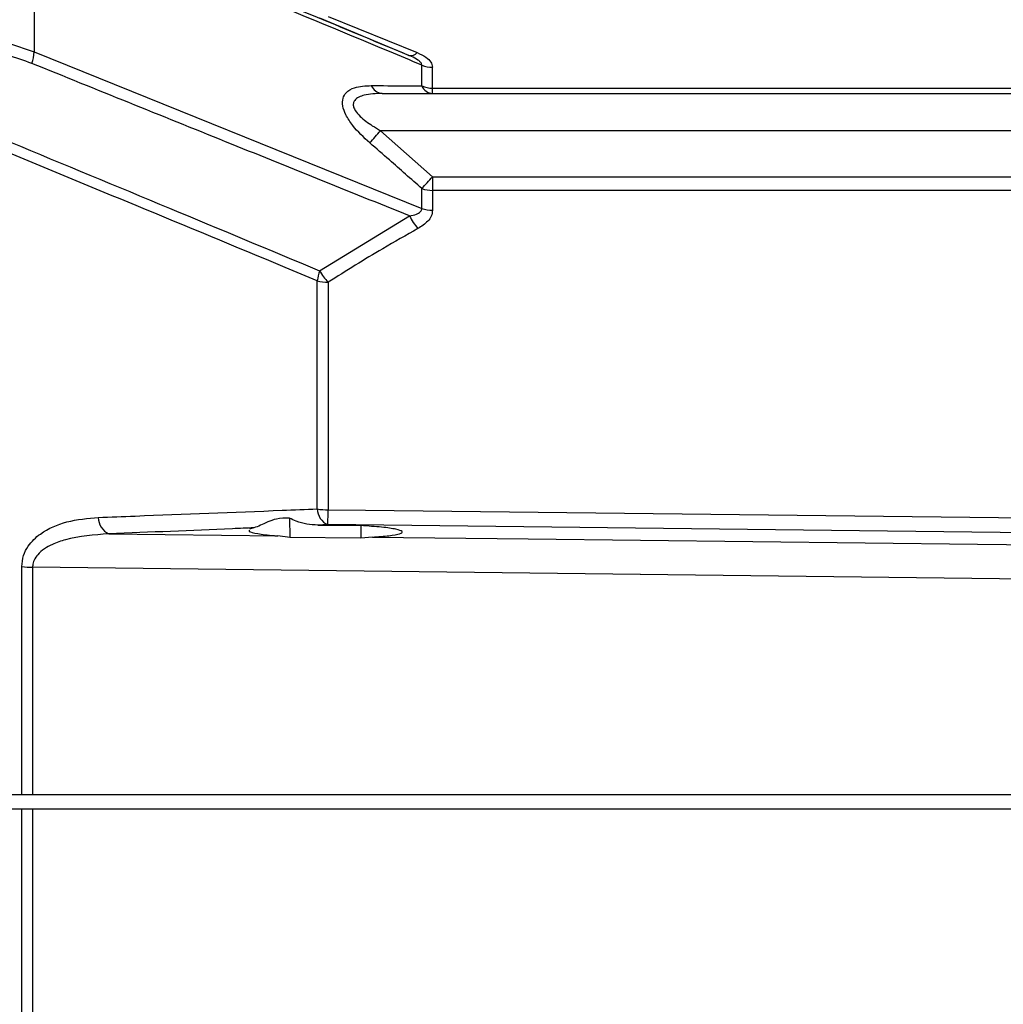
# Model space of a CAD drawing. Extents: x 0.5 to 58.3, y 1.2 to 41.8.
# Drawn here: x 28 to 30.8, y 14.4 to 17.2 of the extents above; entities that cross this region are included whole.
import ezdxf

# ---------------------------------------------------------------- set-up
doc = ezdxf.new("R2010")
doc.units = 0
doc.header["$MEASUREMENT"] = 0
doc.layers.get('0').update_dxf_attribs({"linetype": 'CONTINUOUS'})

msp = doc.modelspace()

# ---------------------------------------------------------------- linework, layer by layer
for p, q in [((28.0445, 17.5263), (28.0445, 17.1027)), ((29.1206, 17.0924), (28.8647, 17.199)), ((28.8885, 17.2045), (29.1444, 17.1003)), ((27.9706, 17.127), (28.0445, 17.1027)), ((28.0445, 17.1027), (29.1575, 16.6526)), ((29.1575, 17.0045), (29.1575, 17.0647)), ((29.1885, 16.9832), (29.1885, 17.0582)), ((29.1885, 16.9982), (33.1075, 16.9982)), ((29.0435, 16.9832), (33.1058, 16.9832)), ((29.0395, 16.8761), (29.1885, 16.7436)), ((33.0982, 16.8761), (29.0395, 16.8761)), ((29.1885, 16.7436), (29.1885, 16.6473)), ((29.1885, 16.7436), (33.1059, 16.7436)), ((29.1575, 16.6526), (29.1575, 16.7098)), ((33.1075, 16.7045), (29.1885, 16.7045)), ((28.8643, 16.4737), (29.1224, 16.6313)), ((28.8575, 15.7895), (28.8575, 16.4451)), ((28.8885, 16.4406), (28.8885, 15.7869)), ((28.7779, 15.7635), (28.7784, 15.7078)), ((28.675, 15.7353), (28.6624, 15.7315)), ((28.8878, 15.7444), (28.8589, 15.7431)), ((28.8589, 15.7431), (28.9827, 15.7417)), ((28.9827, 15.7417), (28.9824, 15.7055)), ((28.2588, 15.7177), (28.744, 15.712)), ((28.7784, 15.7077), (28.744, 15.712)), ((28.9824, 15.7055), (28.7784, 15.7077)), ((29.0157, 15.7089), (28.9824, 15.7055)), ((28.0088, 14.9682), (28.0088, 15.6238)), ((28.0398, 15.6221), (28.0398, 14.9682)), ((28.0088, 14.9682), (27.9695, 14.9682)), ((32.7237, 14.9682), (28.0398, 14.9682)), ((27.9695, 14.9282), (28.0088, 14.9282)), ((28.0088, 14.2725), (28.0088, 14.9282)), ((28.0398, 14.9282), (28.0398, 14.2742)), ((28.0398, 14.9282), (32.7237, 14.9282))]:
    msp.add_line(p, q)
at = {"flags": 128}
for points in [[(28.8885, 15.7869), (28.9959, 15.7857), (29.4919, 15.78), (31.4757, 15.7572), (32.9981, 15.7397)], [(32.9974, 15.696), (31.7064, 15.7112), (30.4154, 15.7264), (28.8878, 15.7444)], [(29.0157, 15.7089), (29.4629, 15.7037), (30.7539, 15.6886), (32.258, 15.6711)], [(32.7813, 15.5646), (32.5313, 15.5676), (31.5314, 15.5798), (28.0398, 15.6221)]]:
    msp.add_lwpolyline(points, dxfattribs=at)
for centre, radius, start, end in [((27.9195, 17.1111), 0.1253, 340.4849, 356.1293), ((29.126, 17.1161), 0.0242, 257.1664, 319.5534), ((29.1882, 17.134), 0.0758, 246.1403, 270.2486), ((29.0467, 17.0203), 0.0373, 203.0931, 264.9543), ((29.1914, 17.0205), 0.0375, 205.3826, 265.6122), ((29.1882, 17.0759), 0.0777, 246.7781, 270.2645), ((26.2303, 19.3173), 3.7216, 318.2858, 319.0081), ((26.4289, 19.245), 3.7246, 317.1048, 317.8101), ((29.188, 16.7935), 0.089, 249.9496, 270.3121), ((29.2678, 16.7011), 0.1613, 205.6086, 221.2588), ((29.188, 16.739), 0.0917, 250.5728, 270.3178), ((28.9897, 16.4287), 0.1332, 160.2791, 172.9216), ((29.0137, 16.5574), 0.1713, 209.2752, 223.0286), ((28.8879, 16.5437), 0.1032, 252.8556, 270.3262), ((28.908, 15.7907), 0.0505, 181.3383, 246.4286), ((28.8878, 15.9656), 0.1787, 260.2576, 270.243), ((25.8072, 15.8167), 3.0815, 358.6543, 359.4453), ((28.2805, 15.765), 0.052, 179.7531, 245.304), ((28.039, 15.883), 0.261, 263.3546, 270.1758)]:
    msp.add_arc(centre, radius, start, end)
for points, knots in [([(28.0372, 17.5423), (28.2226, 17.4655), (28.5838, 17.3159), (28.9449, 17.1656), (29.1206, 17.0924)], [0, 0, 0, 0, 0.513344, 1, 1, 1, 1]), ([(29.1575, 17.0647), (29.1266, 17.0775), (28.9526, 17.1498), (28.5816, 17.3041), (28.2415, 17.4447), (28.0445, 17.5263)], [0, 0, 0, 0, 0.083458, 0.469005, 1, 1, 1, 1]), ([(28.0375, 17.0693), (28.0143, 17.0774), (27.9911, 17.0856), (27.9677, 17.0923), (27.9677, 17.0923)], [0, 0, 0, 0, 0.999971, 1, 1, 1, 1]), ([(29.1575, 17.0647), (29.1574, 17.066), (29.1571, 17.0687), (29.1535, 17.0737), (29.1443, 17.0813), (29.1321, 17.0875), (29.123, 17.0914), (29.1206, 17.0924)], [0, 0, 0, 0, 0.116851, 0.233194, 0.437973, 0.85443, 1, 1, 1, 1]), ([(29.1444, 17.1003), (29.1533, 17.0962), (29.1691, 17.0888), (29.1854, 17.074), (29.1875, 17.0634), (29.1885, 17.0582)], [0, 0, 0, 0, 0.396713, 0.706828, 1, 1, 1, 1]), ([(29.1224, 16.6313), (28.9463, 16.7023), (28.5847, 16.848), (28.2231, 16.9942), (28.0375, 17.0693)], [0, 0, 0, 0, 0.486991, 1, 1, 1, 1]), ([(29.0085, 16.8408), (28.991, 16.857), (28.9641, 16.882), (28.9392, 16.9197), (28.9291, 16.9473), (28.9299, 16.9697), (28.9413, 16.9885), (28.9677, 17.0034), (28.9957, 17.0048), (29.0125, 17.0057)], [0, 0, 0, 0, 0.224316, 0.34584, 0.447966, 0.550598, 0.643263, 0.78662, 1, 1, 1, 1]), ([(29.0125, 17.0057), (29.044, 17.0054), (29.0926, 17.005), (29.1406, 17.0046), (29.1575, 17.0045)], [0, 0, 0, 0, 0.648491, 1, 1, 1, 1]), ([(29.0435, 16.9832), (29.0256, 16.9825), (29.0015, 16.9817), (28.9761, 16.9729), (28.965, 16.965), (28.9603, 16.9546), (28.9612, 16.9442), (28.9675, 16.9312), (28.9846, 16.9118), (29.0105, 16.8928), (29.0314, 16.8807), (29.0395, 16.8761)], [0, 0, 0, 0, 0.252396, 0.341468, 0.431195, 0.49019, 0.549439, 0.60513, 0.701097, 0.88522, 1, 1, 1, 1]), ([(27.9764, 16.843), (28.1285, 16.7799), (28.4246, 16.657), (28.7204, 16.5337), (28.8643, 16.4737)], [0, 0, 0, 0, 0.513611, 1, 1, 1, 1]), ([(29.1575, 16.7098), (29.1267, 16.7373), (29.0773, 16.7814), (29.0272, 16.8246), (29.0085, 16.8408)], [0, 0, 0, 0, 0.624897, 1, 1, 1, 1]), ([(28.8575, 16.4451), (28.8267, 16.4579), (28.6534, 16.5299), (28.3574, 16.6526), (28.0921, 16.7623), (27.9695, 16.8131)], [0, 0, 0, 0, 0.104199, 0.585852, 1, 1, 1, 1]), ([(29.1224, 16.6313), (29.1292, 16.6327), (29.1394, 16.6347), (29.1504, 16.6401), (29.1556, 16.645), (29.1575, 16.6494), (29.1575, 16.6518), (29.1575, 16.6526)], [0, 0, 0, 0, 0.437727, 0.652228, 0.821699, 0.945104, 1, 1, 1, 1]), ([(29.1885, 16.6473), (29.1877, 16.6417), (29.1862, 16.6305), (29.1725, 16.6113), (29.1567, 16.6012), (29.1466, 16.5947)], [0, 0, 0, 0, 0.263178, 0.525234, 1, 1, 1, 1]), ([(29.1466, 16.5947), (29.1128, 16.5757), (29.0255, 16.5267), (28.9406, 16.4733), (28.8885, 16.4406)], [0, 0, 0, 0, 0.387427, 1, 1, 1, 1]), ([(28.2285, 15.7652), (28.2637, 15.7665), (28.4401, 15.7734), (28.6498, 15.7815), (28.8239, 15.7882), (28.8575, 15.7895)], [0, 0, 0, 0, 0.167872, 0.839364, 1, 1, 1, 1]), ([(28.0088, 15.6238), (28.0098, 15.6347), (28.0119, 15.6563), (28.0298, 15.6899), (28.0698, 15.7278), (28.1394, 15.757), (28.198, 15.7624), (28.2285, 15.7652)], [0, 0, 0, 0, 0.101178, 0.201859, 0.374018, 0.675191, 1, 1, 1, 1]), ([(28.7779, 15.7635), (28.765, 15.7631), (28.7316, 15.7621), (28.6973, 15.7427), (28.6811, 15.7373), (28.675, 15.7353)], [0, 0, 0, 0, 0.281228, 0.727864, 1, 1, 1, 1]), ([(28.8589, 15.7431), (28.8376, 15.7446), (28.809, 15.7466), (28.7842, 15.7601), (28.7779, 15.7635)], [0, 0, 0, 0, 0.74649, 1, 1, 1, 1]), ([(28.675, 15.7353), (28.6545, 15.7344), (28.516, 15.7285), (28.3771, 15.7227), (28.2588, 15.7177)], [0, 0, 0, 0, 0.147984, 1, 1, 1, 1]), ([(28.6622, 15.7281), (28.6616, 15.7271), (28.6598, 15.7239), (28.6838, 15.7184), (28.7174, 15.7142), (28.7404, 15.7123), (28.744, 15.712)], [0, 0, 0, 0, 0.17976, 0.554414, 0.928994, 1, 1, 1, 1]), ([(29.0157, 15.7089), (29.0327, 15.7101), (29.0679, 15.7125), (29.0979, 15.7181), (29.1052, 15.7246), (29.0866, 15.7313), (29.0456, 15.7374), (29.0036, 15.7403), (28.9827, 15.7417)], [0, 0, 0, 0, 0.156109, 0.324409, 0.493191, 0.662433, 0.831758, 1, 1, 1, 1]), ([(28.2588, 15.7177), (28.2163, 15.7149), (28.1603, 15.7112), (28.0924, 15.6873), (28.0602, 15.668), (28.0438, 15.6438), (28.04, 15.6308), (28.0398, 15.6236), (28.0398, 15.6221)], [0, 0, 0, 0, 0.49037, 0.647323, 0.850236, 0.921686, 0.982752, 1, 1, 1, 1]), ([(28.0398, 14.9682), (28.0328, 14.9682), (28.0219, 14.9682), (28.0122, 14.9682), (28.0088, 14.9682)], [0, 0, 0, 0, 0.643567, 1, 1, 1, 1]), ([(28.0088, 14.9282), (28.0152, 14.9282), (28.0251, 14.9282), (28.0359, 14.9282), (28.0398, 14.9282)], [0, 0, 0, 0, 0.643557, 1, 1, 1, 1])]:
    msp.add_open_spline(points, degree=3, knots=knots)

doc.saveas('drawing.dxf')
